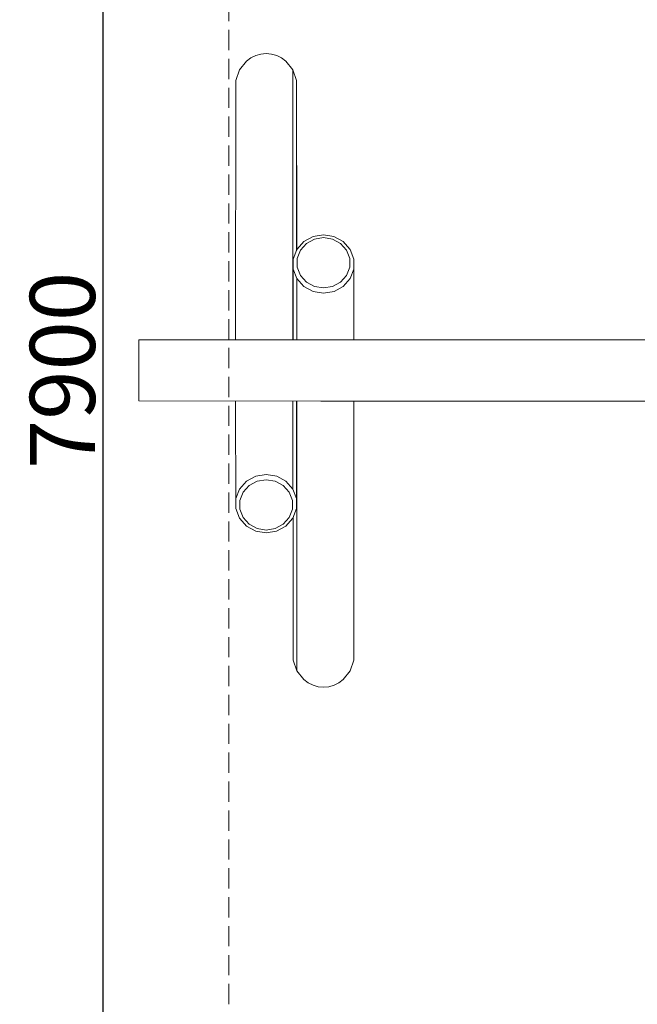
# Model space of a CAD drawing. Units: millimetres. Extents: x -3716 to 375, y -3950 to 4314.
# Drawn here: x -3716 to -2208, y -1547 to 856 of the extents above; entities that cross this region are included whole.
import ezdxf

# ---------------------------------------------------------------- set-up
doc = ezdxf.new("R2010")
doc.units = ezdxf.units.MM
doc.header["$LTSCALE"] = 20
doc.header["$PDMODE"] = 1
doc.header["$PDSIZE"] = -2
doc.linetypes.add('Dash Style-2', pattern=[3.527679, 2.469236, -1.058443])
doc.layers.get('0').update_dxf_attribs({"lineweight": 25})
doc.layers.add('Dimension', color=7, linetype='Continuous', lineweight=5, true_color=0xd70858)
doc.layers.add('Equipment', color=7, linetype='Continuous', lineweight=5)
doc.layers.add('Fallzone', color=255, linetype='Continuous', lineweight=5)
doc.styles.add('Yu Gothic Light (bold)', font='YuGothL.ttc')
doc.dimstyles.new('CREO', dxfattribs={"dimtxt": 159.025608, "dimasz": 63.5, "dimexe": 20, "dimexo": 0, "dimgap": 0, "dimtad": 0, "dimdsep": 46, "dimtxsty": 'Yu Gothic Light (bold)', "dimblk": 'VW_FILLEDARROW', "dimblk1": 'VW_FILLEDARROW', "dimblk2": 'VW_FILLEDARROW', "dimcen": 0, "dimazin": 0, "dimtfac": 1, "dimtix": 1, "dimtmove": 0, "dimatfit": 0, "dimldrblk": 'VW_FILLEDARROW-1', "dimfxl": 1, "dimfrac": 2, "dimtolj": 1, "dimarcsym": 0})

# ---------------------------------------------------------------- blocks, each defined once
blk = doc.blocks.new('VW_FILLEDARROW')
at = {"color": 0, "lineweight": 5, "transparency": 16777216, "flags": 128}
blk.add_lwpolyline([(-1, 0.268), (0, 0), (-1, -0.268), (-0.75, 0)], close=True, dxfattribs=at)
blk = doc.blocks.new('*D2')
at = {"layer": 'Defpoints', "color": 0}
for p in [(-3512, 3950), (-3205.4, 3950), (-3205.4, -3950)]:
    blk.add_point(p, dxfattribs=at)
at = {"layer": 'Dimension', "color": 0, "lineweight": -2}
for p, q in [((-3205.4, 3950), (-3532, 3950)), ((-3512, -3886.5), (-3512, 3886.5)), ((-3205.4, -3950), (-3532, -3950))]:
    blk.add_line(p, q, dxfattribs=at)
at = {"layer": 'Dimension', "color": 0, "lineweight": -2, "xscale": 63.5, "yscale": 63.5, "zscale": 63.5}
for p, rotation in [((-3512, 3950), 90.00000000000001), ((-3512, -3950), 270)]:
    blk.add_blockref('VW_FILLEDARROW', p, dxfattribs=dict(at, rotation=rotation))
at = {"layer": 'Dimension', "color": 0, "insert": (-3611.5, 0), "char_height": 159.03, "attachment_point": 5, "rotation": 90, "style": 'Yu Gothic Light (bold)'}
blk.add_mtext('\\A1;7900', dxfattribs=at)
blk = doc.blocks.new('VW_FILLEDARROW-1')
at = {"color": 0, "lineweight": 5, "transparency": 16777216, "flags": 128}
blk.add_lwpolyline([(-0.63, 0.169), (0, 0), (-0.63, -0.169), (-0.472, 0)], close=True, dxfattribs=at)

msp = doc.modelspace()

# ---------------------------------------------------------------- linework, layer by layer
at = {"layer": 'Equipment', "color": 7, "linetype": 'Continuous', "lineweight": 5, "transparency": 33554687}
for p, q in [((-3127.072, 772.234), (-3139.7, 768.655)), ((-3114.048, 773.439), (-3127.072, 772.234)), ((-3101.024, 772.234), (-3114.048, 773.439)), ((-3088.397, 768.655), (-3101.024, 772.234)), ((-3162.257, 754.881), (-3179, 733.777)), ((-3151.548, 762.812), (-3162.257, 754.881)), ((-3139.7, 768.655), (-3151.548, 762.812)), ((-3076.548, 762.812), (-3088.397, 768.655)), ((-3065.839, 754.881), (-3076.548, 762.812)), ((-3049.096, 733.777), (-3065.839, 754.881)), ((-3179, 733.777), (-3187.909, 707.89)), ((-3049.096, 733.777), (-3049.096, 74.931)), ((-3049.096, 733.777), (-3049.036, 74.931)), ((-3040.188, 707.89), (-3049.096, 733.777)), ((-3187.909, 707.89), (-3188.94, 74.658)), ((-3040.188, 707.89), (-3040.188, 291.914)), ((-3040.188, 707.89), (-3039.511, 293.672)), ((-3021.943, 314.517), (-3038.576, 295.774)), ((-2999.532, 326.751), (-3021.943, 314.517)), ((-2996.279, 320.55), (-3015.829, 309.878)), ((-2974.048, 331), (-2999.532, 326.751)), ((-2996.279, 320.55), (-2974.048, 324.256)), ((-2948.564, 326.751), (-2974.048, 331)), ((-2974.048, 324.256), (-2951.817, 320.55)), ((-2932.267, 309.878), (-2951.817, 320.55)), ((-2926.154, 314.517), (-2948.564, 326.751)), ((-2909.52, 295.774), (-2926.154, 314.517)), ((-3039, 294.999), (-3047.909, 271.856)), ((-3038.576, 295.774), (-3039, 294.999)), ((-3030.34, 293.527), (-3038.061, 273.469)), ((-3030.34, 293.527), (-3015.829, 309.878)), ((-2917.756, 293.527), (-2932.267, 309.878)), ((-2910.036, 273.469), (-2917.756, 293.527)), ((-2909.096, 294.999), (-2909.52, 295.774)), ((-2900.188, 271.856), (-2909.096, 294.999)), ((-3047.909, 271.856), (-3048.789, 74.931)), ((-3047.909, 271.856), (-3047.909, 74.93)), ((-3038.061, 273.469), (-3038.061, 252.124)), ((-2910.036, 252.124), (-2910.036, 273.469)), ((-2900.188, 74.783), (-2900.188, 271.856)), ((-3039, 224.084), (-3047.909, 247.227)), ((-3038.061, 252.124), (-3030.34, 232.067)), ((-2917.756, 232.067), (-2910.036, 252.124)), ((-2900.188, 247.227), (-2909.096, 224.084)), ((-3039, 224.084), (-3039.04, 74.921)), ((-3039, 224.084), (-3039, 74.921)), ((-3039, 224.084), (-3022.257, 205.217)), ((-3030.34, 232.067), (-3015.829, 215.716)), ((-2917.756, 232.067), (-2932.267, 215.716)), ((-2909.096, 224.084), (-2925.839, 205.217)), ((-3022.257, 205.217), (-2999.7, 192.903)), ((-3015.829, 215.716), (-2996.279, 205.043)), ((-2974.048, 188.626), (-2999.7, 192.903)), ((-2974.048, 201.337), (-2996.279, 205.043)), ((-2951.817, 205.043), (-2974.048, 201.337)), ((-2948.397, 192.903), (-2974.048, 188.626)), ((-2951.817, 205.043), (-2932.267, 215.716)), ((-2948.397, 192.903), (-2925.839, 205.217)), ((-3133.861, 74.412), (-3425.002, 74.412)), ((-3425.002, -74.433), (-3425.002, 74.412)), ((-3108.418, 74.99), (-3239.152, 74.412)), ((-2574.018, 74.459), (-3108.418, 74.99)), ((-1612.502, 74.412), (-3094.973, 74.483)), ((-2987.695, 74.412), (-3094.973, 74.483)), ((-3425.002, -74.433), (-2980.552, -75.009)), ((-3188.817, -74.739), (-3187.909, -337.08)), ((-3049.096, -74.92), (-3049.096, -289.31)), ((-3049.051, -74.92), (-3049.096, -289.31)), ((-3040.188, -337.08), (-3040.188, -74.932)), ((-3039.259, -74.933), (-3040.188, -337.08)), ((-3039.061, -74.933), (-3039, -733.279)), ((-3039, -74.934), (-3039, -733.279)), ((-2980.552, -75.009), (-1612.502, -74.433)), ((-2900.188, -74.981), (-2900.188, -707.393)), ((-3139.7, -258.131), (-3162.257, -270.445)), ((-3139.7, -258.131), (-3114.048, -253.854)), ((-3088.397, -258.131), (-3114.048, -253.854)), ((-3088.397, -258.131), (-3065.839, -270.445)), ((-3162.257, -270.445), (-3179, -289.31)), ((-3155.829, -280.944), (-3170.34, -297.294)), ((-3136.279, -270.272), (-3155.829, -280.944)), ((-3114.048, -266.566), (-3136.279, -270.272)), ((-3114.048, -266.566), (-3091.817, -270.272)), ((-3072.267, -280.944), (-3091.817, -270.272)), ((-3072.267, -280.944), (-3057.756, -297.294)), ((-3065.839, -270.445), (-3049.096, -289.31)), ((-3179, -289.31), (-3187.909, -312.453)), ((-3178.061, -317.351), (-3170.34, -297.294)), ((-3050.036, -317.351), (-3057.756, -297.294)), ((-3040.188, -312.453), (-3049.096, -289.31)), ((-3187.909, -337.08), (-3187.909, -312.453)), ((-3178.061, -338.695), (-3178.061, -317.351)), ((-3050.036, -317.351), (-3050.036, -338.695)), ((-3187.909, -337.08), (-3179, -360.223)), ((-3179, -360.223), (-3178.576, -360.998)), ((-3178.061, -338.695), (-3170.34, -358.752)), ((-3155.829, -375.102), (-3170.34, -358.752)), ((-3057.756, -358.752), (-3072.267, -375.102)), ((-3057.756, -358.752), (-3050.036, -338.695)), ((-3049.52, -360.998), (-3049.096, -360.223)), ((-3049.096, -360.223), (-3040.188, -337.08)), ((-3048.486, -358.639), (-3047.909, -707.393)), ((-3178.576, -360.998), (-3161.943, -379.74)), ((-3161.943, -379.74), (-3139.532, -391.974)), ((-3155.829, -375.102), (-3136.279, -385.774)), ((-3091.817, -385.774), (-3072.267, -375.102)), ((-3088.564, -391.974), (-3066.154, -379.74)), ((-3066.154, -379.74), (-3049.52, -360.998)), ((-3139.532, -391.974), (-3114.048, -396.222)), ((-3114.048, -389.48), (-3136.279, -385.774)), ((-3114.048, -389.48), (-3091.817, -385.774)), ((-3114.048, -396.222), (-3088.564, -391.974)), ((-3047.909, -707.393), (-3039, -733.279)), ((-2909.096, -733.279), (-2900.188, -707.393)), ((-3039, -733.279), (-3022.257, -754.382)), ((-2925.839, -754.382), (-2909.096, -733.279)), ((-3022.257, -754.382), (-3011.548, -762.313)), ((-3011.548, -762.313), (-2999.7, -768.156)), ((-2999.7, -768.156), (-2987.072, -771.735)), ((-2961.024, -771.735), (-2948.397, -768.156)), ((-2948.397, -768.156), (-2936.548, -762.313)), ((-2936.548, -762.313), (-2925.839, -754.382)), ((-2987.072, -771.735), (-2974.048, -772.94)), ((-2974.048, -772.94), (-2961.024, -771.735))]:
    msp.add_line(p, q, dxfattribs=at)
at = {"layer": 'Fallzone', "color": 7, "linetype": 'Dash Style-2', "flags": 128}
msp.add_lwpolyline([(-3205.368, 3950.024), (144.632, 3950.024), (144.632, -3949.976), (-3205.368, -3949.976)], close=True, dxfattribs=at)

# ---------------------------------------------------------------- dimensions: what is measured, and where the dimension line sits
at = {"layer": 'Dimension'}
dim = msp.add_linear_dim(base=(-3512, 3950.024), p1=(-3205.368, -3949.976), p2=(-3205.368, 3950.024), angle=270, dimstyle='CREO', override={"dimgap": 20, "dimtad": 1, "dimpost": '<>', "dimtxsty": 'Yu Gothic Light (bold)', "dimtmove": 2}, dxfattribs=at)
dim.commit()
dim.dimension.update_dxf_attribs({"geometry": '*D2', "text_midpoint": (-3611.513, 0.024)})

doc.saveas('drawing.dxf')
